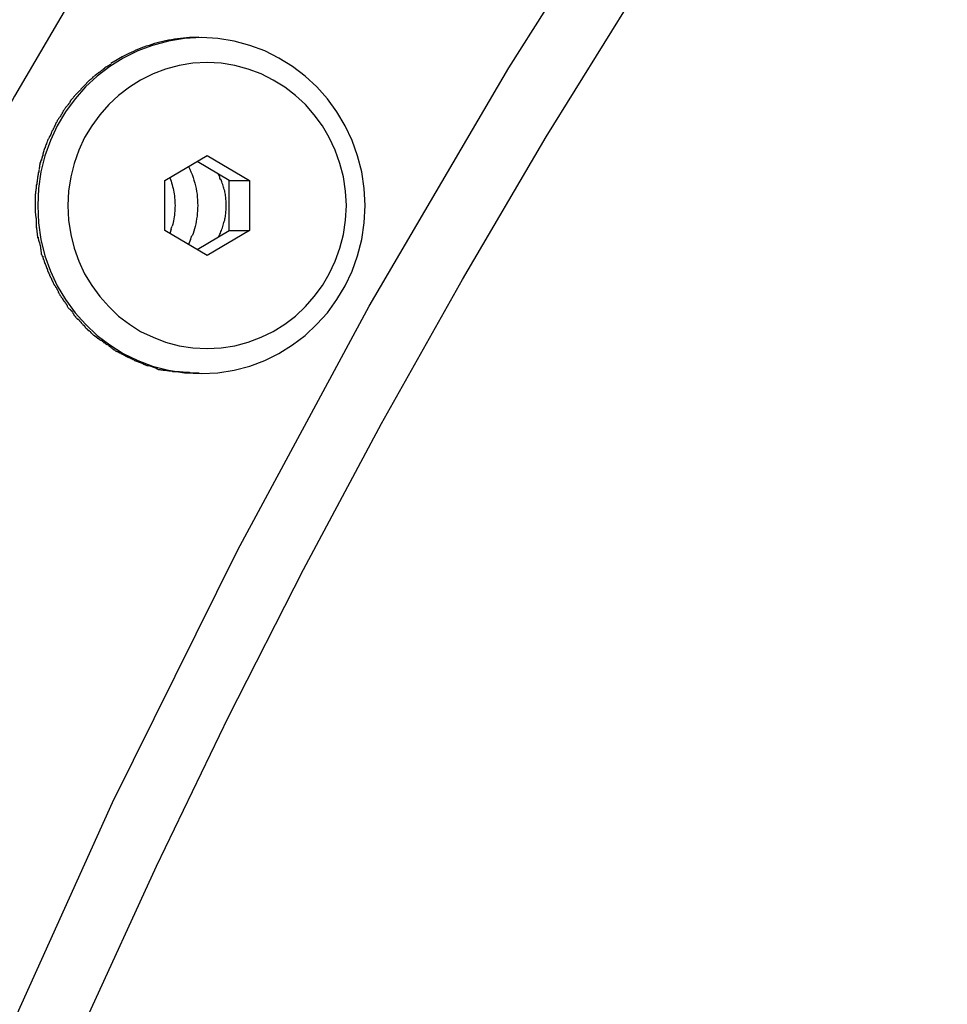
# Model space of a CAD drawing. Extents: x -30.7 to 30.7, y -10.6 to 10.6.
# Drawn here: x 9.9 to 10.4, y 7.4 to 8 of the extents above; entities that cross this region are included whole.
import ezdxf

# ---------------------------------------------------------------- set-up
doc = ezdxf.new("R2010")
doc.units = 0
doc.layers.get('0').update_dxf_attribs({"linetype": 'CONTINUOUS'})

msp = doc.modelspace()

# ---------------------------------------------------------------- linework, layer by layer
at = {"color": 0}
for points in [[(9.5211, 6.3477), (9.5588, 6.5344), (9.6031, 6.7166), (9.6535, 6.8939), (9.7096, 7.0662), (9.771, 7.2331), (9.8371, 7.3947), (9.9077, 7.5507), (9.9822, 7.701), (10.0604, 7.8458), (10.1434, 7.9876), (10.2331, 8.129), (10.3294, 8.2698), (10.4327, 8.4094), (10.5428, 8.5474), (10.6601, 8.6834), (10.7845, 8.8168), (10.9162, 8.9473), (11.0548, 9.0742)], [(10.6118, 8.9932), (10.4809, 8.8526), (10.3574, 8.7094), (10.2414, 8.5642), (10.1327, 8.4172), (10.0313, 8.2689), (9.9369, 8.1201), (9.8494, 7.9707), (9.7672, 7.8184), (9.6888, 7.6601), (9.6143, 7.4958), (9.5447, 7.3257), (9.4801, 7.15), (9.4211, 6.9686), (9.368, 6.782), (9.3214, 6.5901), (9.2816, 6.3935), (9.2493, 6.1924), (9.2246, 5.9872)], [(9.8929, 7.4232), (9.9338, 7.5129), (9.9766, 7.6016), (10.0212, 7.6893), (10.0676, 7.7761), (10.1158, 7.8618), (10.1657, 7.9465), (10.2174, 8.0301), (10.2708, 8.1125), (10.3259, 8.1938), (10.3827, 8.2739), (10.4411, 8.3528), (10.5011, 8.4303), (10.5627, 8.5066), (10.6258, 8.5815), (10.6905, 8.655), (10.7567, 8.727), (10.8244, 8.7976), (10.8935, 8.8668), (10.964, 8.9344)], [(9.9606, 7.8058), (9.9606, 7.8058), (9.9704, 7.8062), (9.9801, 7.8078), (9.9893, 7.8102), (9.9983, 7.8136), (10.0067, 7.8177), (10.0148, 7.8228), (10.0223, 7.8285), (10.0293, 7.8351), (10.0355, 7.842), (10.0412, 7.8498), (10.046, 7.8579), (10.0502, 7.8668), (10.0534, 7.8759), (10.0559, 7.8856), (10.0574, 7.8955), (10.058, 7.9058), (10.058, 7.9058), (10.0574, 7.9158), (10.0559, 7.9257), (10.0534, 7.9352), (10.0502, 7.9445), (10.046, 7.9531), (10.0412, 7.9614), (10.0355, 7.9691), (10.0293, 7.9763), (10.0223, 7.9826), (10.0148, 7.9884), (10.0067, 7.9933), (9.9983, 7.9977), (9.9893, 8.001), (9.9801, 8.0035), (9.9704, 8.0051), (9.9606, 8.0057), (9.9606, 8.0057), (9.9506, 8.0051), (9.9409, 8.0035), (9.9315, 8.001), (9.9227, 7.9977), (9.914, 7.9933), (9.906, 7.9884), (9.8985, 7.9826), (9.8917, 7.9763), (9.8854, 7.9691), (9.8797, 7.9614), (9.8748, 7.9531), (9.8708, 7.9445), (9.8674, 7.9352), (9.8651, 7.9257), (9.8636, 7.9158), (9.8632, 7.9058), (9.8632, 7.9058), (9.8636, 7.8955), (9.8651, 7.8856), (9.8674, 7.8759), (9.8708, 7.8668), (9.8748, 7.8579), (9.8797, 7.8498), (9.8854, 7.842), (9.8917, 7.8351), (9.8985, 7.8285), (9.906, 7.8228), (9.914, 7.8177), (9.9227, 7.8136), (9.9315, 7.8102), (9.9409, 7.8078), (9.9506, 7.8062), (9.9606, 7.8058), (9.9606, 7.8058), (9.9606, 7.8058), (9.9606, 7.8058), (9.9606, 7.8058), (9.9606, 7.8058), (9.9606, 7.8058), (9.9606, 7.8058), (9.9606, 7.8058), (9.9606, 7.8058), (9.9606, 7.8058), (9.9606, 7.8058), (9.9606, 7.8058), (9.9606, 7.8058), (9.9606, 7.8058), (9.9606, 7.8058), (9.9606, 7.8058), (9.9606, 7.8058)], [(9.9606, 7.8058), (9.9606, 7.8058), (9.9704, 7.8062), (9.9801, 7.8078), (9.9893, 7.8102), (9.9983, 7.8136), (10.0067, 7.8177), (10.0148, 7.8228), (10.0223, 7.8285), (10.0293, 7.8351), (10.0355, 7.842), (10.0412, 7.8498), (10.046, 7.8579), (10.0502, 7.8668), (10.0534, 7.8759), (10.0559, 7.8856), (10.0574, 7.8955), (10.058, 7.9058), (10.058, 7.9058), (10.0574, 7.9158), (10.0559, 7.9257), (10.0534, 7.9352), (10.0502, 7.9445), (10.046, 7.9531), (10.0412, 7.9614), (10.0355, 7.9691), (10.0293, 7.9763), (10.0223, 7.9826), (10.0148, 7.9884), (10.0067, 7.9933), (9.9983, 7.9977), (9.9893, 8.001), (9.9801, 8.0035), (9.9704, 8.0051), (9.9606, 8.0057), (9.9606, 8.0057), (9.9506, 8.0051), (9.9409, 8.0035), (9.9315, 8.001), (9.9227, 7.9977), (9.914, 7.9933), (9.906, 7.9884), (9.8985, 7.9826), (9.8917, 7.9763), (9.8854, 7.9691), (9.8797, 7.9614), (9.8748, 7.9531), (9.8708, 7.9445), (9.8674, 7.9352), (9.8651, 7.9257), (9.8636, 7.9158), (9.8632, 7.9058), (9.8632, 7.9058), (9.8636, 7.8955), (9.8651, 7.8856), (9.8674, 7.8759), (9.8708, 7.8668), (9.8748, 7.8579), (9.8797, 7.8498), (9.8854, 7.842), (9.8917, 7.8351), (9.8985, 7.8285), (9.906, 7.8228), (9.914, 7.8177), (9.9227, 7.8136), (9.9315, 7.8102), (9.9409, 7.8078), (9.9506, 7.8062), (9.9606, 7.8058), (9.9606, 7.8058), (9.9606, 7.8058), (9.9606, 7.8058), (9.9606, 7.8058), (9.9606, 7.8058), (9.9606, 7.8058), (9.9606, 7.8058), (9.9606, 7.8058), (9.9606, 7.8058), (9.9606, 7.8058), (9.9606, 7.8058), (9.9606, 7.8058), (9.9606, 7.8058), (9.9606, 7.8058), (9.9606, 7.8058), (9.9606, 7.8058), (9.9606, 7.8058)], [(9.9591, 8.0058), (9.9573, 8.0057), (9.9554, 8.0057), (9.9535, 8.0056), (9.9517, 8.0055), (9.9499, 8.0053), (9.9481, 8.0051), (9.9463, 8.0049), (9.9445, 8.0046), (9.9428, 8.0043), (9.941, 8.004), (9.9393, 8.0036), (9.9376, 8.0033), (9.9359, 8.0028), (9.9342, 8.0024), (9.9326, 8.002), (9.931, 8.0015), (9.9294, 8.001), (9.9278, 8.0005), (9.9262, 7.9999), (9.9246, 7.9993), (9.9231, 7.9987), (9.9216, 7.9981), (9.9201, 7.9974), (9.9187, 7.9967), (9.9174, 7.9961), (9.9158, 7.9953), (9.9135, 7.9941), (9.9105, 7.9924)], [(9.9591, 8.0058), (9.9591, 8.0058)], [(9.9105, 7.9924), (9.9067, 7.9901)], [(9.964, 7.8208), (9.964, 7.8208), (9.9723, 7.8211), (9.9805, 7.8224), (9.9884, 7.8244), (9.9961, 7.8274), (10.0032, 7.8309), (10.0101, 7.8352), (10.0165, 7.84), (10.0225, 7.8457), (10.0277, 7.8516), (10.0325, 7.8582), (10.0366, 7.8651), (10.0402, 7.8727), (10.0429, 7.8804), (10.045, 7.8886), (10.0463, 7.897), (10.0468, 7.9058), (10.0468, 7.9058), (10.0463, 7.9143), (10.045, 7.9228), (10.0429, 7.9308), (10.0402, 7.9387), (10.0366, 7.9461), (10.0325, 7.9531), (10.0277, 7.9597), (10.0225, 7.9658), (10.0165, 7.9712), (10.0101, 7.9761), (10.0032, 7.9803), (9.9961, 7.984), (9.9884, 7.9868), (9.9805, 7.989), (9.9723, 7.9903), (9.964, 7.9908), (9.964, 7.9908), (9.9555, 7.9903), (9.9473, 7.989), (9.9393, 7.9868), (9.9318, 7.984), (9.9244, 7.9803), (9.9177, 7.9761), (9.9112, 7.9712), (9.9055, 7.9658), (9.9001, 7.9597), (9.8953, 7.9531), (9.8911, 7.9461), (9.8877, 7.9387), (9.8848, 7.9308), (9.8828, 7.9228), (9.8815, 7.9143), (9.8812, 7.9058), (9.8812, 7.9058), (9.8815, 7.897), (9.8828, 7.8886), (9.8848, 7.8804), (9.8877, 7.8727), (9.8911, 7.8651), (9.8953, 7.8582), (9.9001, 7.8516), (9.9055, 7.8457), (9.9112, 7.84), (9.9177, 7.8352), (9.9244, 7.8309), (9.9318, 7.8274), (9.9393, 7.8244), (9.9473, 7.8224), (9.9555, 7.8211), (9.964, 7.8208), (9.964, 7.8208), (9.964, 7.8208), (9.964, 7.8208), (9.964, 7.8208), (9.964, 7.8208), (9.964, 7.8208), (9.964, 7.8208), (9.964, 7.8208), (9.964, 7.8208), (9.964, 7.8208), (9.964, 7.8208), (9.964, 7.8208), (9.964, 7.8208), (9.964, 7.8208), (9.964, 7.8208), (9.964, 7.8208), (9.964, 7.8208)], [(9.964, 7.8208), (9.964, 7.8208), (9.9723, 7.8211), (9.9805, 7.8224), (9.9884, 7.8244), (9.9961, 7.8274), (10.0032, 7.8309), (10.0101, 7.8352), (10.0165, 7.84), (10.0225, 7.8457), (10.0277, 7.8516), (10.0325, 7.8582), (10.0366, 7.8651), (10.0402, 7.8727), (10.0429, 7.8804), (10.045, 7.8886), (10.0463, 7.897), (10.0468, 7.9058), (10.0468, 7.9058), (10.0463, 7.9143), (10.045, 7.9228), (10.0429, 7.9308), (10.0402, 7.9387), (10.0366, 7.9461), (10.0325, 7.9531), (10.0277, 7.9597), (10.0225, 7.9658), (10.0165, 7.9712), (10.0101, 7.9761), (10.0032, 7.9803), (9.9961, 7.984), (9.9884, 7.9868), (9.9805, 7.989), (9.9723, 7.9903), (9.964, 7.9908), (9.964, 7.9908), (9.9555, 7.9903), (9.9473, 7.989), (9.9393, 7.9868), (9.9318, 7.984), (9.9244, 7.9803), (9.9177, 7.9761), (9.9112, 7.9712), (9.9055, 7.9658), (9.9001, 7.9597), (9.8953, 7.9531), (9.8911, 7.9461), (9.8877, 7.9387), (9.8848, 7.9308), (9.8828, 7.9228), (9.8815, 7.9143), (9.8812, 7.9058), (9.8812, 7.9058), (9.8815, 7.897), (9.8828, 7.8886), (9.8848, 7.8804), (9.8877, 7.8727), (9.8911, 7.8651), (9.8953, 7.8582), (9.9001, 7.8516), (9.9055, 7.8457), (9.9112, 7.84), (9.9177, 7.8352), (9.9244, 7.8309), (9.9318, 7.8274), (9.9393, 7.8244), (9.9473, 7.8224), (9.9555, 7.8211), (9.964, 7.8208), (9.964, 7.8208), (9.964, 7.8208), (9.964, 7.8208), (9.964, 7.8208), (9.964, 7.8208), (9.964, 7.8208), (9.964, 7.8208), (9.964, 7.8208), (9.964, 7.8208), (9.964, 7.8208), (9.964, 7.8208), (9.964, 7.8208), (9.964, 7.8208), (9.964, 7.8208), (9.964, 7.8208), (9.964, 7.8208), (9.964, 7.8208)], [(9.9031, 7.9874), (9.9031, 7.9874), (9.9028, 7.9871), (9.9026, 7.9871), (9.9023, 7.9868), (9.9022, 7.9868), (9.9019, 7.9865), (9.9016, 7.9863), (9.9013, 7.986), (9.9011, 7.986), (9.9008, 7.9857), (9.9005, 7.9854), (9.9002, 7.9851), (9.9, 7.9851), (9.8997, 7.9848), (9.8995, 7.9848), (9.8992, 7.9847), (9.8992, 7.9847)], [(9.9031, 7.9874), (9.9031, 7.9874), (9.9028, 7.9871), (9.9026, 7.9871), (9.9023, 7.9868), (9.9022, 7.9868), (9.9019, 7.9865), (9.9016, 7.9863), (9.9013, 7.986), (9.9011, 7.986), (9.9008, 7.9857), (9.9005, 7.9854), (9.9002, 7.9851), (9.9, 7.9851), (9.8997, 7.9848), (9.8995, 7.9848), (9.8992, 7.9847), (9.8992, 7.9847)], [(9.9067, 7.9899), (9.9067, 7.9899), (9.9064, 7.9896), (9.9061, 7.9895), (9.9058, 7.9892), (9.9057, 7.9892), (9.9054, 7.9889), (9.9051, 7.9889), (9.9048, 7.9886), (9.9047, 7.9886), (9.9044, 7.9883), (9.9041, 7.9883), (9.9038, 7.988), (9.9036, 7.988), (9.9033, 7.9877), (9.9031, 7.9877), (9.9028, 7.9875), (9.9028, 7.9875)], [(9.9067, 7.9899), (9.9067, 7.9899), (9.9064, 7.9896), (9.9061, 7.9895), (9.9058, 7.9892), (9.9057, 7.9892), (9.9054, 7.9889), (9.9051, 7.9889), (9.9048, 7.9886), (9.9047, 7.9886), (9.9044, 7.9883), (9.9041, 7.9883), (9.9038, 7.988), (9.9036, 7.988), (9.9033, 7.9877), (9.9031, 7.9877), (9.9028, 7.9875), (9.9028, 7.9875)], [(9.8959, 7.9817), (9.8959, 7.9817), (9.8956, 7.9814), (9.8953, 7.9812), (9.895, 7.9809), (9.8948, 7.9809), (9.8945, 7.9806), (9.8942, 7.9804), (9.8939, 7.9801), (9.8939, 7.9801), (9.8936, 7.9798), (9.8933, 7.9795), (9.893, 7.9792), (9.893, 7.9792), (9.8927, 7.9789), (9.8926, 7.9788), (9.8923, 7.9785), (9.8923, 7.9785)], [(9.8959, 7.9817), (9.8959, 7.9817), (9.8956, 7.9814), (9.8953, 7.9812), (9.895, 7.9809), (9.8948, 7.9809), (9.8945, 7.9806), (9.8942, 7.9804), (9.8939, 7.9801), (9.8939, 7.9801), (9.8936, 7.9798), (9.8933, 7.9795), (9.893, 7.9792), (9.893, 7.9792), (9.8927, 7.9789), (9.8926, 7.9788), (9.8923, 7.9785), (9.8923, 7.9785)], [(9.8993, 7.9846), (9.8993, 7.9846), (9.899, 7.9843), (9.8988, 7.9843), (9.8985, 7.984), (9.8984, 7.984), (9.8981, 7.9837), (9.8978, 7.9835), (9.8975, 7.9832), (9.8974, 7.9832), (9.8971, 7.9829), (9.8968, 7.9826), (9.8965, 7.9823), (9.8963, 7.9823), (9.896, 7.982), (9.8959, 7.982), (9.8956, 7.9818), (9.8956, 7.9818)], [(9.8993, 7.9846), (9.8993, 7.9846), (9.899, 7.9843), (9.8988, 7.9843), (9.8985, 7.984), (9.8984, 7.984), (9.8981, 7.9837), (9.8978, 7.9835), (9.8975, 7.9832), (9.8974, 7.9832), (9.8971, 7.9829), (9.8968, 7.9826), (9.8965, 7.9823), (9.8963, 7.9823), (9.896, 7.982), (9.8959, 7.982), (9.8956, 7.9818), (9.8956, 7.9818)], [(9.8924, 7.9785), (9.8924, 7.9785), (9.8921, 7.9782), (9.8919, 7.978), (9.8916, 7.9777), (9.8915, 7.9776), (9.8912, 7.9773), (9.8909, 7.977), (9.8906, 7.9767), (9.8906, 7.9767), (9.8903, 7.9764), (9.89, 7.9761), (9.8897, 7.9758), (9.8895, 7.9756), (9.8892, 7.9753), (9.8891, 7.9752), (9.8888, 7.9749), (9.8888, 7.9749)], [(9.8924, 7.9785), (9.8924, 7.9785), (9.8921, 7.9782), (9.8919, 7.978), (9.8916, 7.9777), (9.8915, 7.9776), (9.8912, 7.9773), (9.8909, 7.977), (9.8906, 7.9767), (9.8906, 7.9767), (9.8903, 7.9764), (9.89, 7.9761), (9.8897, 7.9758), (9.8895, 7.9756), (9.8892, 7.9753), (9.8891, 7.9752), (9.8888, 7.9749), (9.8888, 7.9749)], [(9.8853, 7.9712), (9.8853, 7.9712), (9.885, 7.9709), (9.8848, 7.9706), (9.8845, 7.9703), (9.8845, 7.9701), (9.8842, 7.9698), (9.884, 7.9695), (9.8837, 7.9692), (9.8837, 7.9692), (9.8834, 7.9689), (9.8831, 7.9686), (9.8828, 7.9683), (9.8828, 7.9681), (9.8825, 7.9678), (9.8824, 7.9675), (9.8821, 7.9672), (9.8821, 7.9672)], [(9.8853, 7.9712), (9.8853, 7.9712), (9.885, 7.9709), (9.8848, 7.9706), (9.8845, 7.9703), (9.8845, 7.9701), (9.8842, 7.9698), (9.884, 7.9695), (9.8837, 7.9692), (9.8837, 7.9692), (9.8834, 7.9689), (9.8831, 7.9686), (9.8828, 7.9683), (9.8828, 7.9681), (9.8825, 7.9678), (9.8824, 7.9675), (9.8821, 7.9672), (9.8821, 7.9672)], [(9.8889, 7.9747), (9.8889, 7.9747), (9.8886, 7.9744), (9.8884, 7.9742), (9.8881, 7.9739), (9.888, 7.9739), (9.8877, 7.9736), (9.8874, 7.9733), (9.8871, 7.973), (9.8871, 7.973), (9.8868, 7.9727), (9.8865, 7.9724), (9.8862, 7.9721), (9.8861, 7.972), (9.8858, 7.9717), (9.8857, 7.9715), (9.8854, 7.9712), (9.8854, 7.9712)], [(9.8889, 7.9747), (9.8889, 7.9747), (9.8886, 7.9744), (9.8884, 7.9742), (9.8881, 7.9739), (9.888, 7.9739), (9.8877, 7.9736), (9.8874, 7.9733), (9.8871, 7.973), (9.8871, 7.973), (9.8868, 7.9727), (9.8865, 7.9724), (9.8862, 7.9721), (9.8861, 7.972), (9.8858, 7.9717), (9.8857, 7.9715), (9.8854, 7.9712), (9.8854, 7.9712)], [(9.8792, 7.9631), (9.8792, 7.9631), (9.8789, 7.9627), (9.8787, 7.9624), (9.8784, 7.9621), (9.8784, 7.9618), (9.8781, 7.9615), (9.8781, 7.9612), (9.8778, 7.9609), (9.8778, 7.9606), (9.8775, 7.9601), (9.8773, 7.9598), (9.877, 7.9595), (9.877, 7.9592), (9.8767, 7.9589), (9.8767, 7.9586), (9.8764, 7.9583), (9.8764, 7.9583)], [(9.8792, 7.9631), (9.8792, 7.9631), (9.8789, 7.9627), (9.8787, 7.9624), (9.8784, 7.9621), (9.8784, 7.9618), (9.8781, 7.9615), (9.8781, 7.9612), (9.8778, 7.9609), (9.8778, 7.9606), (9.8775, 7.9601), (9.8773, 7.9598), (9.877, 7.9595), (9.877, 7.9592), (9.8767, 7.9589), (9.8767, 7.9586), (9.8764, 7.9583), (9.8764, 7.9583)], [(9.8823, 7.967), (9.8823, 7.967), (9.882, 7.9667), (9.8818, 7.9664), (9.8815, 7.9661), (9.8815, 7.9659), (9.8812, 7.9656), (9.881, 7.9653), (9.8807, 7.965), (9.8807, 7.965), (9.8804, 7.9647), (9.8801, 7.9644), (9.8798, 7.9641), (9.8798, 7.9639), (9.8795, 7.9636), (9.8794, 7.9633), (9.8792, 7.963), (9.8792, 7.963)], [(9.8823, 7.967), (9.8823, 7.967), (9.882, 7.9667), (9.8818, 7.9664), (9.8815, 7.9661), (9.8815, 7.9659), (9.8812, 7.9656), (9.881, 7.9653), (9.8807, 7.965), (9.8807, 7.965), (9.8804, 7.9647), (9.8801, 7.9644), (9.8798, 7.9641), (9.8798, 7.9639), (9.8795, 7.9636), (9.8794, 7.9633), (9.8792, 7.963), (9.8792, 7.963)], [(9.8764, 7.9584), (9.8764, 7.9584), (9.8761, 7.9581), (9.8759, 7.9578), (9.8756, 7.9575), (9.8756, 7.9572), (9.8753, 7.9569), (9.8751, 7.9566), (9.8748, 7.9563), (9.8748, 7.956), (9.8745, 7.9555), (9.8743, 7.9552), (9.874, 7.9549), (9.874, 7.9546), (9.8737, 7.9543), (9.8737, 7.954), (9.8736, 7.9537), (9.8736, 7.9536)], [(9.8764, 7.9584), (9.8764, 7.9584), (9.8761, 7.9581), (9.8759, 7.9578), (9.8756, 7.9575), (9.8756, 7.9572), (9.8753, 7.9569), (9.8751, 7.9566), (9.8748, 7.9563), (9.8748, 7.956), (9.8745, 7.9555), (9.8743, 7.9552), (9.874, 7.9549), (9.874, 7.9546), (9.8737, 7.9543), (9.8737, 7.954), (9.8736, 7.9537), (9.8736, 7.9536)], [(9.8736, 7.9536), (9.8736, 7.9536), (9.8733, 7.9533), (9.8733, 7.953), (9.873, 7.9527), (9.873, 7.9524), (9.8727, 7.952), (9.8727, 7.9517), (9.8724, 7.9514), (9.8724, 7.9511), (9.8721, 7.9506), (9.8719, 7.9503), (9.8716, 7.95), (9.8716, 7.9497), (9.8713, 7.9494), (9.8713, 7.9491), (9.8712, 7.9488), (9.8712, 7.9487)], [(9.8736, 7.9536), (9.8736, 7.9536), (9.8733, 7.9533), (9.8733, 7.953), (9.873, 7.9527), (9.873, 7.9524), (9.8727, 7.952), (9.8727, 7.9517), (9.8724, 7.9514), (9.8724, 7.9511), (9.8721, 7.9506), (9.8719, 7.9503), (9.8716, 7.95), (9.8716, 7.9497), (9.8713, 7.9494), (9.8713, 7.9491), (9.8712, 7.9488), (9.8712, 7.9487)], [(9.8713, 7.9486), (9.8713, 7.9486), (9.871, 7.9483), (9.871, 7.948), (9.8707, 7.9477), (9.8707, 7.9474), (9.8704, 7.9471), (9.8704, 7.9468), (9.8701, 7.9465), (9.8701, 7.9462), (9.8698, 7.9457), (9.8696, 7.9454), (9.8693, 7.9451), (9.8693, 7.9448), (9.869, 7.9445), (9.869, 7.9442), (9.8689, 7.9439), (9.8689, 7.9438)], [(9.8713, 7.9486), (9.8713, 7.9486), (9.871, 7.9483), (9.871, 7.948), (9.8707, 7.9477), (9.8707, 7.9474), (9.8704, 7.9471), (9.8704, 7.9468), (9.8701, 7.9465), (9.8701, 7.9462), (9.8698, 7.9457), (9.8696, 7.9454), (9.8693, 7.9451), (9.8693, 7.9448), (9.869, 7.9445), (9.869, 7.9442), (9.8689, 7.9439), (9.8689, 7.9438)], [(9.8689, 7.9436), (9.8689, 7.9436), (9.8686, 7.9433), (9.8686, 7.943), (9.8684, 7.9427), (9.8684, 7.9424), (9.8681, 7.9419), (9.8681, 7.9416), (9.8679, 7.9413), (9.8679, 7.941), (9.8676, 7.9404), (9.8676, 7.9401), (9.8673, 7.9398), (9.8673, 7.9395), (9.867, 7.9392), (9.867, 7.9389), (9.8669, 7.9386), (9.8669, 7.9384)], [(9.8689, 7.9436), (9.8689, 7.9436), (9.8686, 7.9433), (9.8686, 7.943), (9.8684, 7.9427), (9.8684, 7.9424), (9.8681, 7.9419), (9.8681, 7.9416), (9.8679, 7.9413), (9.8679, 7.941), (9.8676, 7.9404), (9.8676, 7.9401), (9.8673, 7.9398), (9.8673, 7.9395), (9.867, 7.9392), (9.867, 7.9389), (9.8669, 7.9386), (9.8669, 7.9384)], [(9.867, 7.9383), (9.867, 7.9383), (9.8667, 7.9378), (9.8667, 7.9375), (9.8665, 7.9372), (9.8665, 7.9369), (9.8662, 7.9363), (9.8662, 7.936), (9.8662, 7.9357), (9.8662, 7.9354), (9.8659, 7.9348), (9.8659, 7.9345), (9.8657, 7.934), (9.8657, 7.9337), (9.8654, 7.9334), (9.8654, 7.9331), (9.8654, 7.9328), (9.8654, 7.9326)], [(9.867, 7.9383), (9.867, 7.9383), (9.8667, 7.9378), (9.8667, 7.9375), (9.8665, 7.9372), (9.8665, 7.9369), (9.8662, 7.9363), (9.8662, 7.936), (9.8662, 7.9357), (9.8662, 7.9354), (9.8659, 7.9348), (9.8659, 7.9345), (9.8657, 7.934), (9.8657, 7.9337), (9.8654, 7.9334), (9.8654, 7.9331), (9.8654, 7.9328), (9.8654, 7.9326)], [(9.9389, 7.9206), (9.964, 7.9355)], [(9.964, 7.9355), (9.9891, 7.9206)], [(9.8653, 7.9329), (9.8653, 7.9329), (9.865, 7.9325), (9.865, 7.9322), (9.8648, 7.9319), (9.8648, 7.9316), (9.8645, 7.931), (9.8645, 7.9307), (9.8645, 7.9304), (9.8645, 7.9301), (9.8642, 7.9295), (9.8642, 7.9292), (9.8642, 7.9287), (9.8642, 7.9284), (9.8641, 7.9281), (9.8641, 7.9278), (9.8641, 7.9275), (9.8641, 7.9273)], [(9.8653, 7.9329), (9.8653, 7.9329), (9.865, 7.9325), (9.865, 7.9322), (9.8648, 7.9319), (9.8648, 7.9316), (9.8645, 7.931), (9.8645, 7.9307), (9.8645, 7.9304), (9.8645, 7.9301), (9.8642, 7.9295), (9.8642, 7.9292), (9.8642, 7.9287), (9.8642, 7.9284), (9.8641, 7.9281), (9.8641, 7.9278), (9.8641, 7.9275), (9.8641, 7.9273)], [(9.9528, 7.9289), (9.9536, 7.9273), (9.9543, 7.9257), (9.955, 7.9241), (9.9556, 7.9225), (9.9561, 7.9208), (9.9566, 7.9191), (9.957, 7.9175), (9.9574, 7.9158), (9.9577, 7.9141), (9.958, 7.9124), (9.9581, 7.9108), (9.9583, 7.9091), (9.9583, 7.9074), (9.9584, 7.9058), (9.9583, 7.9042), (9.9583, 7.9025), (9.9581, 7.9009), (9.958, 7.8994), (9.9577, 7.8978), (9.9575, 7.8963), (9.9572, 7.8948), (9.9568, 7.8933), (9.9564, 7.8918), (9.956, 7.8904), (9.9556, 7.8892), (9.9551, 7.8877)], [(9.9771, 7.9206), (9.958, 7.932)], [(9.8641, 7.927), (9.8641, 7.927), (9.8639, 7.9266), (9.8639, 7.9263), (9.8638, 7.926), (9.8638, 7.9257), (9.8635, 7.9251), (9.8635, 7.9248), (9.8635, 7.9244), (9.8635, 7.9241), (9.8632, 7.9235), (9.8632, 7.9232), (9.8631, 7.9227), (9.8631, 7.9224), (9.863, 7.9221), (9.863, 7.9218), (9.863, 7.9215), (9.863, 7.9214)], [(9.8641, 7.927), (9.8641, 7.927), (9.8639, 7.9266), (9.8639, 7.9263), (9.8638, 7.926), (9.8638, 7.9257), (9.8635, 7.9251), (9.8635, 7.9248), (9.8635, 7.9244), (9.8635, 7.9241), (9.8632, 7.9235), (9.8632, 7.9232), (9.8631, 7.9227), (9.8631, 7.9224), (9.863, 7.9221), (9.863, 7.9218), (9.863, 7.9215), (9.863, 7.9214)], [(9.9418, 7.9223), (9.9421, 7.9213), (9.9425, 7.9203), (9.9428, 7.9192), (9.9432, 7.9181), (9.9434, 7.917), (9.9437, 7.9159), (9.944, 7.9148), (9.9442, 7.9137), (9.9443, 7.9126), (9.9445, 7.9115), (9.9446, 7.9104), (9.9447, 7.9092), (9.9448, 7.9081), (9.9448, 7.9069), (9.9449, 7.9058), (9.9448, 7.9046), (9.9448, 7.9035), (9.9447, 7.9023), (9.9446, 7.9012), (9.9445, 7.9001), (9.9443, 7.899), (9.9442, 7.8978), (9.9439, 7.8967), (9.9437, 7.8956), (9.9435, 7.8946), (9.9432, 7.8934)], [(9.9716, 7.9227), (9.9708, 7.9244)], [(9.9721, 7.9213), (9.9721, 7.9213), (9.9718, 7.9213), (9.9718, 7.9213), (9.9718, 7.9213), (9.9718, 7.9215), (9.9717, 7.9215), (9.9717, 7.9216), (9.9717, 7.9216), (9.9717, 7.9219), (9.9715, 7.9219), (9.9715, 7.9219), (9.9715, 7.9219), (9.9715, 7.9222), (9.9715, 7.9222), (9.9715, 7.9224), (9.9715, 7.9224), (9.9715, 7.9227)], [(9.9721, 7.9213), (9.9721, 7.9213), (9.9718, 7.9213), (9.9718, 7.9213), (9.9718, 7.9213), (9.9718, 7.9215), (9.9717, 7.9215), (9.9717, 7.9216), (9.9717, 7.9216), (9.9717, 7.9219), (9.9715, 7.9219), (9.9715, 7.9219), (9.9715, 7.9219), (9.9715, 7.9222), (9.9715, 7.9222), (9.9715, 7.9224), (9.9715, 7.9224), (9.9715, 7.9227)], [(9.863, 7.9214), (9.863, 7.9214), (9.8628, 7.921), (9.8628, 7.9207), (9.8628, 7.9204), (9.8628, 7.9201), (9.8626, 7.9195), (9.8626, 7.9192), (9.8626, 7.9188), (9.8626, 7.9185), (9.8623, 7.9179), (9.8623, 7.9176), (9.8623, 7.9171), (9.8623, 7.9168), (9.8622, 7.9165), (9.8622, 7.9162), (9.8622, 7.9159), (9.8622, 7.9157)], [(9.863, 7.9214), (9.863, 7.9214), (9.8628, 7.921), (9.8628, 7.9207), (9.8628, 7.9204), (9.8628, 7.9201), (9.8626, 7.9195), (9.8626, 7.9192), (9.8626, 7.9188), (9.8626, 7.9185), (9.8623, 7.9179), (9.8623, 7.9176), (9.8623, 7.9171), (9.8623, 7.9168), (9.8622, 7.9165), (9.8622, 7.9162), (9.8622, 7.9159), (9.8622, 7.9157)], [(9.9389, 7.8909), (9.9389, 7.9206)], [(9.9708, 7.8871), (9.9712, 7.8879), (9.9715, 7.8887), (9.9719, 7.8894), (9.9722, 7.8902), (9.9725, 7.8909), (9.9728, 7.8917), (9.9731, 7.8925), (9.9733, 7.8933), (9.9736, 7.894), (9.9738, 7.8948), (9.974, 7.8956), (9.9742, 7.8963), (9.9744, 7.897), (9.9745, 7.8978), (9.9746, 7.8985), (9.9748, 7.8993), (9.9749, 7.9), (9.975, 7.9008), (9.9751, 7.9015), (9.9751, 7.9022), (9.9752, 7.903), (9.9752, 7.9036), (9.9753, 7.9044), (9.9753, 7.9051), (9.9753, 7.9058), (9.9753, 7.9065), (9.9753, 7.9072), (9.9752, 7.9079), (9.9752, 7.9086), (9.9751, 7.9093), (9.9751, 7.91), (9.975, 7.9108), (9.9749, 7.9115), (9.9748, 7.9123), (9.9746, 7.913), (9.9745, 7.9138), (9.9744, 7.9145), (9.9742, 7.9153), (9.974, 7.916), (9.9738, 7.9167), (9.9736, 7.9175), (9.9733, 7.9183), (9.973, 7.9191), (9.9728, 7.9198), (9.9725, 7.9205), (9.9722, 7.9214)], [(9.9771, 7.8909), (9.9771, 7.9206)], [(9.9771, 7.9206), (9.9891, 7.9206)], [(9.9891, 7.9206), (9.9891, 7.8909)], [(9.8622, 7.9158), (9.8622, 7.9158), (9.862, 7.9154), (9.862, 7.9151), (9.862, 7.9148), (9.862, 7.9145), (9.8619, 7.9139), (9.8619, 7.9136), (9.8619, 7.9132), (9.8619, 7.9129), (9.8617, 7.9123), (9.8617, 7.912), (9.8617, 7.9115), (9.8617, 7.9112), (9.8617, 7.9107), (9.8617, 7.9104), (9.8617, 7.9101), (9.8617, 7.9098)], [(9.8622, 7.9158), (9.8622, 7.9158), (9.862, 7.9154), (9.862, 7.9151), (9.862, 7.9148), (9.862, 7.9145), (9.8619, 7.9139), (9.8619, 7.9136), (9.8619, 7.9132), (9.8619, 7.9129), (9.8617, 7.9123), (9.8617, 7.912), (9.8617, 7.9115), (9.8617, 7.9112), (9.8617, 7.9107), (9.8617, 7.9104), (9.8617, 7.9101), (9.8617, 7.9098)], [(9.8617, 7.9098), (9.8617, 7.9098), (9.8617, 7.9095), (9.8617, 7.9092), (9.8617, 7.9089), (9.8617, 7.9086), (9.8617, 7.9083), (9.8617, 7.908), (9.8617, 7.9077), (9.8617, 7.9077), (9.8617, 7.9074), (9.8617, 7.9071), (9.8617, 7.9068), (9.8617, 7.9066), (9.8617, 7.9063), (9.8617, 7.906), (9.8617, 7.9057), (9.8617, 7.9057), (9.8617, 7.9057), (9.8617, 7.9054), (9.8617, 7.9054), (9.8617, 7.9052), (9.8617, 7.9052), (9.8617, 7.9049), (9.8617, 7.9049), (9.8617, 7.9049), (9.8617, 7.9049), (9.8617, 7.9046), (9.8617, 7.9046), (9.8617, 7.9044), (9.8617, 7.9044), (9.8617, 7.9041), (9.8617, 7.9041), (9.8617, 7.9041), (9.8617, 7.9041)], [(9.8617, 7.9098), (9.8617, 7.9098), (9.8617, 7.9095), (9.8617, 7.9092), (9.8617, 7.9089), (9.8617, 7.9086), (9.8617, 7.9083), (9.8617, 7.908), (9.8617, 7.9077), (9.8617, 7.9077), (9.8617, 7.9074), (9.8617, 7.9071), (9.8617, 7.9068), (9.8617, 7.9066), (9.8617, 7.9063), (9.8617, 7.906), (9.8617, 7.9057), (9.8617, 7.9057), (9.8617, 7.9057), (9.8617, 7.9054), (9.8617, 7.9054), (9.8617, 7.9052), (9.8617, 7.9052), (9.8617, 7.9049), (9.8617, 7.9049), (9.8617, 7.9049), (9.8617, 7.9049), (9.8617, 7.9046), (9.8617, 7.9046), (9.8617, 7.9044), (9.8617, 7.9044), (9.8617, 7.9041), (9.8617, 7.9041), (9.8617, 7.9041), (9.8617, 7.9041)], [(9.8617, 7.9043), (9.8617, 7.9043), (9.8617, 7.9038), (9.8617, 7.9035), (9.8617, 7.903), (9.8617, 7.9027), (9.8617, 7.9021), (9.8617, 7.9018), (9.8617, 7.9013), (9.8619, 7.901), (9.8619, 7.9004), (9.8619, 7.9001), (9.8619, 7.8996), (9.862, 7.8993), (9.862, 7.899), (9.862, 7.8987), (9.862, 7.8984), (9.8622, 7.8982)], [(9.8617, 7.9043), (9.8617, 7.9043), (9.8617, 7.9038), (9.8617, 7.9035), (9.8617, 7.903), (9.8617, 7.9027), (9.8617, 7.9021), (9.8617, 7.9018), (9.8617, 7.9013), (9.8619, 7.901), (9.8619, 7.9004), (9.8619, 7.9001), (9.8619, 7.8996), (9.862, 7.8993), (9.862, 7.899), (9.862, 7.8987), (9.862, 7.8984), (9.8622, 7.8982)], [(9.8622, 7.8982), (9.8622, 7.8982), (9.8622, 7.8977), (9.8622, 7.8974), (9.8622, 7.8971), (9.8622, 7.8968), (9.8622, 7.8962), (9.8622, 7.8959), (9.8622, 7.8956), (9.8623, 7.8953), (9.8623, 7.8947), (9.8623, 7.8944), (9.8623, 7.8939), (9.8623, 7.8936), (9.8623, 7.8933), (9.8623, 7.893), (9.8623, 7.8927), (9.8625, 7.8925)], [(9.8622, 7.8982), (9.8622, 7.8982), (9.8622, 7.8977), (9.8622, 7.8974), (9.8622, 7.8971), (9.8622, 7.8968), (9.8622, 7.8962), (9.8622, 7.8959), (9.8622, 7.8956), (9.8623, 7.8953), (9.8623, 7.8947), (9.8623, 7.8944), (9.8623, 7.8939), (9.8623, 7.8936), (9.8623, 7.8933), (9.8623, 7.893), (9.8623, 7.8927), (9.8625, 7.8925)], [(9.9426, 7.8916), (9.9426, 7.8916), (9.9426, 7.8916), (9.9426, 7.8916), (9.9426, 7.8916), (9.9426, 7.8919), (9.9426, 7.8919), (9.9426, 7.8921), (9.9426, 7.8921), (9.9428, 7.8924), (9.9428, 7.8924), (9.9428, 7.8926), (9.9428, 7.8926), (9.9429, 7.8929), (9.9429, 7.8929), (9.9429, 7.8931), (9.9429, 7.8931), (9.9432, 7.8934)], [(9.9426, 7.8916), (9.9426, 7.8916), (9.9426, 7.8916), (9.9426, 7.8916), (9.9426, 7.8916), (9.9426, 7.8919), (9.9426, 7.8919), (9.9426, 7.8921), (9.9426, 7.8921), (9.9428, 7.8924), (9.9428, 7.8924), (9.9428, 7.8926), (9.9428, 7.8926), (9.9429, 7.8929), (9.9429, 7.8929), (9.9429, 7.8931), (9.9429, 7.8931), (9.9432, 7.8934)], [(9.8625, 7.8926), (9.8625, 7.8926), (9.8625, 7.8922), (9.8625, 7.8919), (9.8625, 7.8916), (9.8626, 7.8913), (9.8626, 7.8907), (9.8626, 7.8904), (9.8626, 7.8899), (9.8629, 7.8896), (9.8629, 7.889), (9.8629, 7.8887), (9.8629, 7.8881), (9.8631, 7.8878), (9.8631, 7.8874), (9.8631, 7.8871), (9.8631, 7.8868), (9.8633, 7.8866)], [(9.8625, 7.8926), (9.8625, 7.8926), (9.8625, 7.8922), (9.8625, 7.8919), (9.8625, 7.8916), (9.8626, 7.8913), (9.8626, 7.8907), (9.8626, 7.8904), (9.8626, 7.8899), (9.8629, 7.8896), (9.8629, 7.889), (9.8629, 7.8887), (9.8629, 7.8881), (9.8631, 7.8878), (9.8631, 7.8874), (9.8631, 7.8871), (9.8631, 7.8868), (9.8633, 7.8866)], [(9.8634, 7.8869), (9.8634, 7.8869), (9.8634, 7.8865), (9.8634, 7.8862), (9.8634, 7.8859), (9.8636, 7.8856), (9.8636, 7.885), (9.8639, 7.8847), (9.8639, 7.8842), (9.8642, 7.8839), (9.8642, 7.8833), (9.8644, 7.883), (9.8644, 7.8824), (9.8647, 7.8821), (9.8647, 7.8817), (9.8648, 7.8814), (9.8648, 7.8811), (9.865, 7.8809)], [(9.8634, 7.8869), (9.8634, 7.8869), (9.8634, 7.8865), (9.8634, 7.8862), (9.8634, 7.8859), (9.8636, 7.8856), (9.8636, 7.885), (9.8639, 7.8847), (9.8639, 7.8842), (9.8642, 7.8839), (9.8642, 7.8833), (9.8644, 7.883), (9.8644, 7.8824), (9.8647, 7.8821), (9.8647, 7.8817), (9.8648, 7.8814), (9.8648, 7.8811), (9.865, 7.8809)], [(9.964, 7.8761), (9.9389, 7.8909)], [(9.9426, 7.8916), (9.9418, 7.8892)], [(9.9541, 7.8854), (9.9541, 7.8854), (9.9541, 7.8854), (9.9541, 7.8856), (9.9541, 7.8856), (9.9542, 7.8859), (9.9542, 7.8859), (9.9542, 7.8862), (9.9542, 7.8862), (9.9545, 7.8865), (9.9545, 7.8865), (9.9545, 7.8868), (9.9545, 7.8868), (9.9547, 7.8871), (9.9547, 7.8871), (9.9547, 7.8874), (9.9547, 7.8875), (9.955, 7.8878)], [(9.9541, 7.8854), (9.9541, 7.8854), (9.9541, 7.8854), (9.9541, 7.8856), (9.9541, 7.8856), (9.9542, 7.8859), (9.9542, 7.8859), (9.9542, 7.8862), (9.9542, 7.8862), (9.9545, 7.8865), (9.9545, 7.8865), (9.9545, 7.8868), (9.9545, 7.8868), (9.9547, 7.8871), (9.9547, 7.8871), (9.9547, 7.8874), (9.9547, 7.8875), (9.955, 7.8878)], [(9.958, 7.8796), (9.9771, 7.8909)], [(9.9891, 7.8909), (9.964, 7.8761)], [(9.9771, 7.8909), (9.9891, 7.8909)], [(9.9541, 7.8855), (9.9528, 7.8826)], [(9.8649, 7.881), (9.8649, 7.881), (9.8649, 7.8806), (9.8649, 7.8803), (9.8649, 7.88), (9.865, 7.8797), (9.865, 7.8791), (9.865, 7.8788), (9.865, 7.8785), (9.8653, 7.8782), (9.8653, 7.8776), (9.8653, 7.8773), (9.8653, 7.8768), (9.8656, 7.8765), (9.8656, 7.8762), (9.8658, 7.8759), (9.8658, 7.8756), (9.8661, 7.8754)], [(9.8649, 7.881), (9.8649, 7.881), (9.8649, 7.8806), (9.8649, 7.8803), (9.8649, 7.88), (9.865, 7.8797), (9.865, 7.8791), (9.865, 7.8788), (9.865, 7.8785), (9.8653, 7.8782), (9.8653, 7.8776), (9.8653, 7.8773), (9.8653, 7.8768), (9.8656, 7.8765), (9.8656, 7.8762), (9.8658, 7.8759), (9.8658, 7.8756), (9.8661, 7.8754)], [(9.8662, 7.8757), (9.8662, 7.8757), (9.8662, 7.8753), (9.8662, 7.875), (9.8662, 7.8747), (9.8665, 7.8744), (9.8665, 7.8738), (9.8668, 7.8735), (9.8668, 7.8732), (9.8671, 7.8729), (9.8671, 7.8723), (9.8673, 7.872), (9.8673, 7.8715), (9.8676, 7.8712), (9.8676, 7.8709), (9.8678, 7.8706), (9.8678, 7.8703), (9.8681, 7.8702)], [(9.8662, 7.8757), (9.8662, 7.8757), (9.8662, 7.8753), (9.8662, 7.875), (9.8662, 7.8747), (9.8665, 7.8744), (9.8665, 7.8738), (9.8668, 7.8735), (9.8668, 7.8732), (9.8671, 7.8729), (9.8671, 7.8723), (9.8673, 7.872), (9.8673, 7.8715), (9.8676, 7.8712), (9.8676, 7.8709), (9.8678, 7.8706), (9.8678, 7.8703), (9.8681, 7.8702)], [(9.8681, 7.8703), (9.8681, 7.8703), (9.8681, 7.8699), (9.8682, 7.8696), (9.8682, 7.8693), (9.8685, 7.869), (9.8685, 7.8685), (9.8688, 7.8682), (9.8688, 7.8679), (9.8691, 7.8676), (9.8691, 7.867), (9.8693, 7.8667), (9.8693, 7.8664), (9.8696, 7.8661), (9.8696, 7.8658), (9.8698, 7.8655), (9.8698, 7.8652), (9.8701, 7.8651)], [(9.8681, 7.8703), (9.8681, 7.8703), (9.8681, 7.8699), (9.8682, 7.8696), (9.8682, 7.8693), (9.8685, 7.869), (9.8685, 7.8685), (9.8688, 7.8682), (9.8688, 7.8679), (9.8691, 7.8676), (9.8691, 7.867), (9.8693, 7.8667), (9.8693, 7.8664), (9.8696, 7.8661), (9.8696, 7.8658), (9.8698, 7.8655), (9.8698, 7.8652), (9.8701, 7.8651)], [(9.8702, 7.865), (9.8702, 7.865), (9.8702, 7.8647), (9.8703, 7.8644), (9.8703, 7.8641), (9.8706, 7.8638), (9.8706, 7.8633), (9.8709, 7.863), (9.871, 7.8627), (9.8713, 7.8624), (9.8713, 7.8618), (9.8716, 7.8615), (9.8716, 7.8612), (9.8719, 7.8609), (9.8719, 7.8606), (9.8722, 7.8603), (9.8722, 7.86), (9.8725, 7.8599)], [(9.8702, 7.865), (9.8702, 7.865), (9.8702, 7.8647), (9.8703, 7.8644), (9.8703, 7.8641), (9.8706, 7.8638), (9.8706, 7.8633), (9.8709, 7.863), (9.871, 7.8627), (9.8713, 7.8624), (9.8713, 7.8618), (9.8716, 7.8615), (9.8716, 7.8612), (9.8719, 7.8609), (9.8719, 7.8606), (9.8722, 7.8603), (9.8722, 7.86), (9.8725, 7.8599)], [(9.8724, 7.86), (9.8724, 7.86), (9.8724, 7.8597), (9.8726, 7.8594), (9.8726, 7.8591), (9.8729, 7.8588), (9.8729, 7.8585), (9.8732, 7.8582), (9.8735, 7.8579), (9.8738, 7.8576), (9.8738, 7.8572), (9.8741, 7.8569), (9.8743, 7.8566), (9.8746, 7.8563), (9.8746, 7.856), (9.8749, 7.8557), (9.8749, 7.8554), (9.8752, 7.8553)], [(9.8724, 7.86), (9.8724, 7.86), (9.8724, 7.8597), (9.8726, 7.8594), (9.8726, 7.8591), (9.8729, 7.8588), (9.8729, 7.8585), (9.8732, 7.8582), (9.8735, 7.8579), (9.8738, 7.8576), (9.8738, 7.8572), (9.8741, 7.8569), (9.8743, 7.8566), (9.8746, 7.8563), (9.8746, 7.856), (9.8749, 7.8557), (9.8749, 7.8554), (9.8752, 7.8553)], [(9.8753, 7.8551), (9.8753, 7.8551), (9.8753, 7.8548), (9.8754, 7.8545), (9.8754, 7.8542), (9.8757, 7.8539), (9.8757, 7.8536), (9.876, 7.8533), (9.8761, 7.853), (9.8764, 7.8527), (9.8764, 7.8524), (9.8767, 7.8521), (9.8769, 7.8518), (9.8772, 7.8515), (9.8772, 7.8512), (9.8775, 7.8509), (9.8777, 7.8506), (9.878, 7.8505)], [(9.8753, 7.8551), (9.8753, 7.8551), (9.8753, 7.8548), (9.8754, 7.8545), (9.8754, 7.8542), (9.8757, 7.8539), (9.8757, 7.8536), (9.876, 7.8533), (9.8761, 7.853), (9.8764, 7.8527), (9.8764, 7.8524), (9.8767, 7.8521), (9.8769, 7.8518), (9.8772, 7.8515), (9.8772, 7.8512), (9.8775, 7.8509), (9.8777, 7.8506), (9.878, 7.8505)], [(9.8779, 7.8506), (9.8779, 7.8506), (9.8779, 7.8503), (9.8782, 7.85), (9.8782, 7.8497), (9.8785, 7.8495), (9.8785, 7.8492), (9.8788, 7.8489), (9.8791, 7.8486), (9.8794, 7.8484), (9.8794, 7.8481), (9.8797, 7.8478), (9.8799, 7.8475), (9.8802, 7.8472), (9.8802, 7.8469), (9.8805, 7.8466), (9.8807, 7.8463), (9.881, 7.8463)], [(9.8779, 7.8506), (9.8779, 7.8506), (9.8779, 7.8503), (9.8782, 7.85), (9.8782, 7.8497), (9.8785, 7.8495), (9.8785, 7.8492), (9.8788, 7.8489), (9.8791, 7.8486), (9.8794, 7.8484), (9.8794, 7.8481), (9.8797, 7.8478), (9.8799, 7.8475), (9.8802, 7.8472), (9.8802, 7.8469), (9.8805, 7.8466), (9.8807, 7.8463), (9.881, 7.8463)], [(9.8808, 7.8461), (9.8808, 7.8461), (9.8808, 7.8458), (9.881, 7.8455), (9.8811, 7.8452), (9.8814, 7.845), (9.8816, 7.8447), (9.8819, 7.8444), (9.8822, 7.8441), (9.8825, 7.8441), (9.8825, 7.8438), (9.8828, 7.8435), (9.8831, 7.8432), (9.8834, 7.8431), (9.8835, 7.8428), (9.8838, 7.8426), (9.884, 7.8423), (9.8843, 7.8423)], [(9.8808, 7.8461), (9.8808, 7.8461), (9.8808, 7.8458), (9.881, 7.8455), (9.8811, 7.8452), (9.8814, 7.845), (9.8816, 7.8447), (9.8819, 7.8444), (9.8822, 7.8441), (9.8825, 7.8441), (9.8825, 7.8438), (9.8828, 7.8435), (9.8831, 7.8432), (9.8834, 7.8431), (9.8835, 7.8428), (9.8838, 7.8426), (9.884, 7.8423), (9.8843, 7.8423)], [(9.8841, 7.842), (9.8841, 7.842), (9.8841, 7.8417), (9.8844, 7.8414), (9.8844, 7.8411), (9.8847, 7.8409), (9.8847, 7.8406), (9.885, 7.8403), (9.8853, 7.84), (9.8856, 7.8398), (9.8856, 7.8395), (9.8859, 7.8392), (9.8861, 7.8389), (9.8864, 7.8388), (9.8864, 7.8385), (9.8867, 7.8384), (9.8869, 7.8382), (9.8872, 7.8382)], [(9.8841, 7.842), (9.8841, 7.842), (9.8841, 7.8417), (9.8844, 7.8414), (9.8844, 7.8411), (9.8847, 7.8409), (9.8847, 7.8406), (9.885, 7.8403), (9.8853, 7.84), (9.8856, 7.8398), (9.8856, 7.8395), (9.8859, 7.8392), (9.8861, 7.8389), (9.8864, 7.8388), (9.8864, 7.8385), (9.8867, 7.8384), (9.8869, 7.8382), (9.8872, 7.8382)], [(9.8874, 7.8383), (9.8874, 7.8383), (9.8874, 7.838), (9.8876, 7.8378), (9.8877, 7.8375), (9.888, 7.8374), (9.8881, 7.8371), (9.8884, 7.8368), (9.8887, 7.8365), (9.889, 7.8363), (9.889, 7.836), (9.8893, 7.8357), (9.8896, 7.8354), (9.8899, 7.8351), (9.89, 7.8348), (9.8903, 7.8347), (9.8905, 7.8345), (9.8908, 7.8345)], [(9.8874, 7.8383), (9.8874, 7.8383), (9.8874, 7.838), (9.8876, 7.8378), (9.8877, 7.8375), (9.888, 7.8374), (9.8881, 7.8371), (9.8884, 7.8368), (9.8887, 7.8365), (9.889, 7.8363), (9.889, 7.836), (9.8893, 7.8357), (9.8896, 7.8354), (9.8899, 7.8351), (9.89, 7.8348), (9.8903, 7.8347), (9.8905, 7.8345), (9.8908, 7.8345)], [(9.8907, 7.8346), (9.8907, 7.8346), (9.8907, 7.8343), (9.891, 7.8341), (9.8911, 7.8338), (9.8914, 7.8337), (9.8914, 7.8334), (9.8917, 7.8331), (9.892, 7.8328), (9.8923, 7.8328), (9.8923, 7.8325), (9.8926, 7.8322), (9.8929, 7.8319), (9.8932, 7.8318), (9.8933, 7.8315), (9.8936, 7.8314), (9.8938, 7.8312), (9.8941, 7.8312)], [(9.8907, 7.8346), (9.8907, 7.8346), (9.8907, 7.8343), (9.891, 7.8341), (9.8911, 7.8338), (9.8914, 7.8337), (9.8914, 7.8334), (9.8917, 7.8331), (9.892, 7.8328), (9.8923, 7.8328), (9.8923, 7.8325), (9.8926, 7.8322), (9.8929, 7.8319), (9.8932, 7.8318), (9.8933, 7.8315), (9.8936, 7.8314), (9.8938, 7.8312), (9.8941, 7.8312)], [(9.8943, 7.8311), (9.8943, 7.8311), (9.8943, 7.8308), (9.8946, 7.8306), (9.8946, 7.8303), (9.8949, 7.8303), (9.8949, 7.83), (9.8952, 7.8298), (9.8955, 7.8295), (9.8958, 7.8295), (9.8958, 7.8292), (9.8961, 7.8289), (9.8964, 7.8286), (9.8967, 7.8286), (9.8968, 7.8283), (9.8971, 7.8283), (9.8974, 7.8281), (9.8977, 7.8281)], [(9.8943, 7.8311), (9.8943, 7.8311), (9.8943, 7.8308), (9.8946, 7.8306), (9.8946, 7.8303), (9.8949, 7.8303), (9.8949, 7.83), (9.8952, 7.8298), (9.8955, 7.8295), (9.8958, 7.8295), (9.8958, 7.8292), (9.8961, 7.8289), (9.8964, 7.8286), (9.8967, 7.8286), (9.8968, 7.8283), (9.8971, 7.8283), (9.8974, 7.8281), (9.8977, 7.8281)], [(9.8977, 7.828), (9.8977, 7.828), (9.8977, 7.8277), (9.898, 7.8275), (9.8983, 7.8272), (9.8986, 7.8272), (9.8986, 7.8269), (9.8989, 7.8269), (9.8992, 7.8266), (9.8995, 7.8266), (9.8995, 7.8263), (9.8998, 7.8262), (9.9001, 7.8259), (9.9004, 7.8259), (9.9006, 7.8256), (9.9009, 7.8256), (9.9012, 7.8254), (9.9015, 7.8254)], [(9.8977, 7.828), (9.8977, 7.828), (9.8977, 7.8277), (9.898, 7.8275), (9.8983, 7.8272), (9.8986, 7.8272), (9.8986, 7.8269), (9.8989, 7.8269), (9.8992, 7.8266), (9.8995, 7.8266), (9.8995, 7.8263), (9.8998, 7.8262), (9.9001, 7.8259), (9.9004, 7.8259), (9.9006, 7.8256), (9.9009, 7.8256), (9.9012, 7.8254), (9.9015, 7.8254)], [(9.9016, 7.8254), (9.9016, 7.8254), (9.9016, 7.8251), (9.9019, 7.8249), (9.9021, 7.8246), (9.9024, 7.8246), (9.9024, 7.8243), (9.9027, 7.8243), (9.903, 7.824), (9.9033, 7.824), (9.9033, 7.8237), (9.9036, 7.8236), (9.9039, 7.8233), (9.9042, 7.8233), (9.9044, 7.823), (9.9047, 7.823), (9.905, 7.8228), (9.9053, 7.8228)], [(9.9016, 7.8254), (9.9016, 7.8254), (9.9016, 7.8251), (9.9019, 7.8249), (9.9021, 7.8246), (9.9024, 7.8246), (9.9024, 7.8243), (9.9027, 7.8243), (9.903, 7.824), (9.9033, 7.824), (9.9033, 7.8237), (9.9036, 7.8236), (9.9039, 7.8233), (9.9042, 7.8233), (9.9044, 7.823), (9.9047, 7.823), (9.905, 7.8228), (9.9053, 7.8228)], [(9.9052, 7.8228), (9.9052, 7.8228), (9.9052, 7.8225), (9.9055, 7.8225), (9.9056, 7.8222), (9.9059, 7.8222), (9.9061, 7.8219), (9.9064, 7.8217), (9.9067, 7.8214), (9.907, 7.8214), (9.9071, 7.8211), (9.9074, 7.8208), (9.9077, 7.8205), (9.908, 7.8205), (9.9081, 7.8202), (9.9084, 7.8202), (9.9086, 7.8202), (9.9089, 7.8202)], [(9.9052, 7.8228), (9.9052, 7.8228), (9.9052, 7.8225), (9.9055, 7.8225), (9.9056, 7.8222), (9.9059, 7.8222), (9.9061, 7.8219), (9.9064, 7.8217), (9.9067, 7.8214), (9.907, 7.8214), (9.9071, 7.8211), (9.9074, 7.8208), (9.9077, 7.8205), (9.908, 7.8205), (9.9081, 7.8202), (9.9084, 7.8202), (9.9086, 7.8202), (9.9089, 7.8202)], [(9.9089, 7.82), (9.9089, 7.82), (9.9089, 7.8197), (9.9091, 7.8197), (9.9092, 7.8195), (9.9095, 7.8195), (9.9097, 7.8192), (9.91, 7.8192), (9.9103, 7.819), (9.9106, 7.819), (9.9108, 7.8187), (9.9111, 7.8187), (9.9114, 7.8184), (9.9117, 7.8184), (9.9118, 7.8181), (9.9121, 7.8181), (9.9123, 7.8181), (9.9126, 7.8181)], [(9.9089, 7.82), (9.9089, 7.82), (9.9089, 7.8197), (9.9091, 7.8197), (9.9092, 7.8195), (9.9095, 7.8195), (9.9097, 7.8192), (9.91, 7.8192), (9.9103, 7.819), (9.9106, 7.819), (9.9108, 7.8187), (9.9111, 7.8187), (9.9114, 7.8184), (9.9117, 7.8184), (9.9118, 7.8181), (9.9121, 7.8181), (9.9123, 7.8181), (9.9126, 7.8181)], [(9.9126, 7.8181), (9.9126, 7.8181), (9.9126, 7.8178), (9.9129, 7.8178), (9.913, 7.8176), (9.9133, 7.8176), (9.9135, 7.8173), (9.9138, 7.8173), (9.9141, 7.8171), (9.9144, 7.8171), (9.9145, 7.8168), (9.9148, 7.8168), (9.9151, 7.8165), (9.9154, 7.8165), (9.9155, 7.8162), (9.9158, 7.8162), (9.9161, 7.8161), (9.9164, 7.8161)], [(9.9126, 7.8181), (9.9126, 7.8181), (9.9126, 7.8178), (9.9129, 7.8178), (9.913, 7.8176), (9.9133, 7.8176), (9.9135, 7.8173), (9.9138, 7.8173), (9.9141, 7.8171), (9.9144, 7.8171), (9.9145, 7.8168), (9.9148, 7.8168), (9.9151, 7.8165), (9.9154, 7.8165), (9.9155, 7.8162), (9.9158, 7.8162), (9.9161, 7.8161), (9.9164, 7.8161)], [(9.9163, 7.8161), (9.9163, 7.8161), (9.9163, 7.8158), (9.9166, 7.8158), (9.9168, 7.8156), (9.9171, 7.8156), (9.9174, 7.8153), (9.9177, 7.8153), (9.918, 7.8151), (9.9183, 7.8151), (9.9186, 7.8148), (9.9189, 7.8148), (9.9192, 7.8145), (9.9195, 7.8145), (9.9197, 7.8142), (9.92, 7.8142), (9.9202, 7.8141), (9.9205, 7.8141)], [(9.9163, 7.8161), (9.9163, 7.8161), (9.9163, 7.8158), (9.9166, 7.8158), (9.9168, 7.8156), (9.9171, 7.8156), (9.9174, 7.8153), (9.9177, 7.8153), (9.918, 7.8151), (9.9183, 7.8151), (9.9186, 7.8148), (9.9189, 7.8148), (9.9192, 7.8145), (9.9195, 7.8145), (9.9197, 7.8142), (9.92, 7.8142), (9.9202, 7.8141), (9.9205, 7.8141)], [(9.9206, 7.8139), (9.9206, 7.8139), (9.9207, 7.8136), (9.921, 7.8136), (9.9213, 7.8134), (9.9216, 7.8134), (9.9219, 7.8131), (9.9222, 7.8131), (9.9225, 7.813), (9.9228, 7.813), (9.923, 7.8127), (9.9233, 7.8127), (9.9236, 7.8125), (9.9239, 7.8125), (9.9241, 7.8123), (9.9244, 7.8123), (9.9247, 7.8123), (9.925, 7.8123)], [(9.9206, 7.8139), (9.9206, 7.8139), (9.9207, 7.8136), (9.921, 7.8136), (9.9213, 7.8134), (9.9216, 7.8134), (9.9219, 7.8131), (9.9222, 7.8131), (9.9225, 7.813), (9.9228, 7.813), (9.923, 7.8127), (9.9233, 7.8127), (9.9236, 7.8125), (9.9239, 7.8125), (9.9241, 7.8123), (9.9244, 7.8123), (9.9247, 7.8123), (9.925, 7.8123)], [(9.925, 7.8123), (9.925, 7.8123), (9.925, 7.812), (9.9253, 7.812), (9.9255, 7.8117), (9.9258, 7.8117), (9.9261, 7.8114), (9.9264, 7.8114), (9.9267, 7.8112), (9.9272, 7.8112), (9.9275, 7.8109), (9.9278, 7.8109), (9.9281, 7.8107), (9.9285, 7.8107), (9.9287, 7.8106), (9.929, 7.8106), (9.9292, 7.8106), (9.9295, 7.8106)], [(9.925, 7.8123), (9.925, 7.8123), (9.925, 7.812), (9.9253, 7.812), (9.9255, 7.8117), (9.9258, 7.8117), (9.9261, 7.8114), (9.9264, 7.8114), (9.9267, 7.8112), (9.9272, 7.8112), (9.9275, 7.8109), (9.9278, 7.8109), (9.9281, 7.8107), (9.9285, 7.8107), (9.9287, 7.8106), (9.929, 7.8106), (9.9292, 7.8106), (9.9295, 7.8106)], [(9.9293, 7.8106), (9.9333, 7.8092)], [(9.9335, 7.8091), (9.9335, 7.8091), (9.9337, 7.8088), (9.934, 7.8088), (9.9343, 7.8086), (9.9346, 7.8086), (9.9349, 7.8083), (9.9352, 7.8083), (9.9355, 7.8083), (9.9361, 7.8083), (9.9364, 7.808), (9.9367, 7.808), (9.937, 7.808), (9.9375, 7.808), (9.9378, 7.8079), (9.9381, 7.8079), (9.9384, 7.8079), (9.9389, 7.8079)], [(9.9335, 7.8091), (9.9335, 7.8091), (9.9337, 7.8088), (9.934, 7.8088), (9.9343, 7.8086), (9.9346, 7.8086), (9.9349, 7.8083), (9.9352, 7.8083), (9.9355, 7.8083), (9.9361, 7.8083), (9.9364, 7.808), (9.9367, 7.808), (9.937, 7.808), (9.9375, 7.808), (9.9378, 7.8079), (9.9381, 7.8079), (9.9384, 7.8079), (9.9389, 7.8079)], [(9.9386, 7.8082), (9.9386, 7.8082), (9.9389, 7.8079), (9.9395, 7.8079), (9.94, 7.8077), (9.9406, 7.8077), (9.9411, 7.8074), (9.9417, 7.8074), (9.9423, 7.8074), (9.9429, 7.8074), (9.9434, 7.8071), (9.944, 7.8071), (9.9446, 7.8071), (9.9452, 7.8071), (9.9456, 7.807), (9.9462, 7.807), (9.9468, 7.807), (9.9474, 7.807)], [(9.9386, 7.8082), (9.9386, 7.8082), (9.9389, 7.8079), (9.9395, 7.8079), (9.94, 7.8077), (9.9406, 7.8077), (9.9411, 7.8074), (9.9417, 7.8074), (9.9423, 7.8074), (9.9429, 7.8074), (9.9434, 7.8071), (9.944, 7.8071), (9.9446, 7.8071), (9.9452, 7.8071), (9.9456, 7.807), (9.9462, 7.807), (9.9468, 7.807), (9.9474, 7.807)], [(9.9473, 7.807), (9.9473, 7.807), (9.9477, 7.8068), (9.9483, 7.8068), (9.9489, 7.8068), (9.9498, 7.8068), (9.9506, 7.8066), (9.9515, 7.8066), (9.9524, 7.8066), (9.9533, 7.8066), (9.9541, 7.8063), (9.955, 7.8063), (9.9558, 7.8063), (9.9567, 7.8063), (9.9573, 7.8062), (9.9581, 7.8062), (9.9587, 7.8062), (9.9593, 7.8062)], [(9.9473, 7.807), (9.9473, 7.807), (9.9477, 7.8068), (9.9483, 7.8068), (9.9489, 7.8068), (9.9498, 7.8068), (9.9506, 7.8066), (9.9515, 7.8066), (9.9524, 7.8066), (9.9533, 7.8066), (9.9541, 7.8063), (9.955, 7.8063), (9.9558, 7.8063), (9.9567, 7.8063), (9.9573, 7.8062), (9.9581, 7.8062), (9.9587, 7.8062), (9.9593, 7.8062)], [(9.9591, 7.8058), (9.9591, 7.8058)]]:
    msp.add_lwpolyline(points, dxfattribs=at)

doc.saveas('drawing.dxf')
